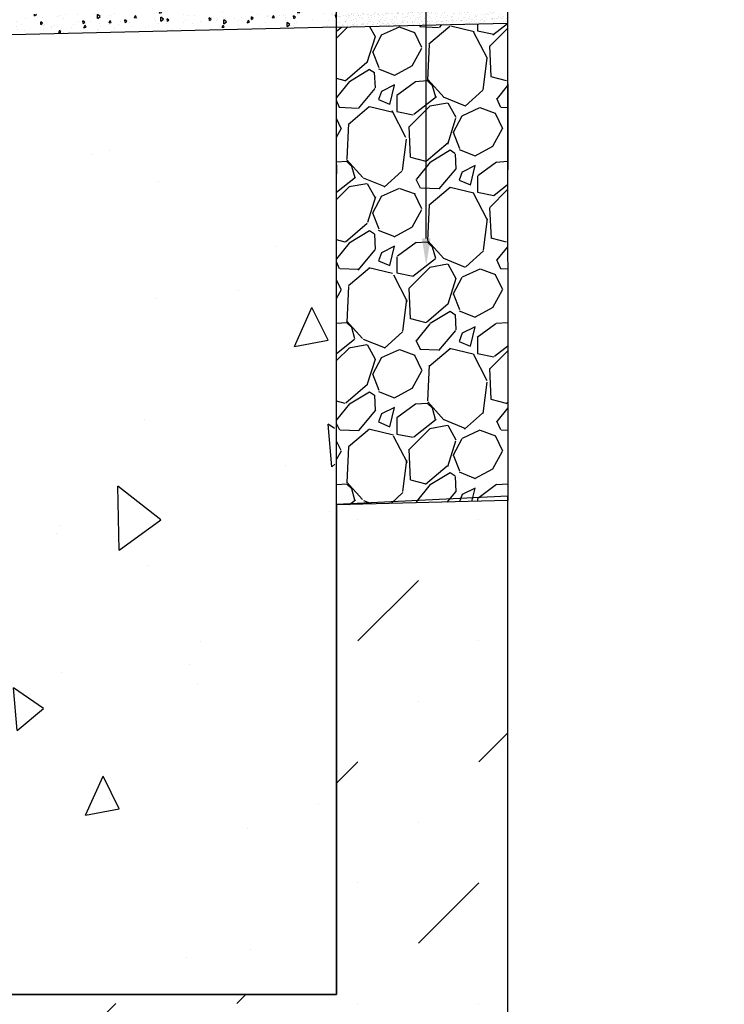
# Model space of a CAD drawing. Units: inches. Extents: x 1198.9 to 1259.8, y -54 to -9.5.
# Drawn here: x 1225.6 to 1238, y -39 to -21.7 of the extents above; entities that cross this region are included whole.
import ezdxf
from ezdxf import colors
from ezdxf.entities.mleader import LeaderData, LeaderLine
from ezdxf.math import Vec2, Vec3

# ---------------------------------------------------------------- set-up
doc = ezdxf.new("R2010")
doc.units = ezdxf.units.IN
doc.header["$LTSCALE"] = 0.25
doc.header["$MEASUREMENT"] = 0
for name, color, linetype in [('ABC', 7, 'Continuous'), ('CONCRETE', 7, 'Continuous'), ('Paver Base', 7, 'Continuous'), ('SUB-GRADE', 7, 'Continuous'), ('Text', 7, 'Continuous')]:
    doc.layers.add(name, color=color, linetype=linetype)
doc.styles.get("Standard").update_dxf_attribs({"font": 'arial.ttf'})
doc.dimstyles.get("Standard").update_dxf_attribs({"dimtxt": 0.625, "dimasz": 0.625, "dimexe": 0.625, "dimexo": 0.625, "dimtad": 0, "dimtih": 1, "dimtoh": 1, "dimdec": 3, "dimzin": 0, "dimdsep": 46, "dimlunit": 4, "dimtxsty": 'Standard', "dimcen": 0.625, "dimadec": 0, "dimazin": 0, "dimtfac": 1, "dimtdec": 3, "dimtofl": 0, "dimtmove": 0, "dimatfit": 3, "dimfxl": 1, "dimtolj": 1, "dimtzin": 0, "dimarcsym": 0})

# ---------------------------------------------------------------- blocks, each defined once
blk = doc.blocks.new('*D50')
at = {"layer": 'Defpoints', "color": 0, "transparency": 16777216}
for p in [(1225.185073817014, -32.84458747819056), (1231.185073817014, -38.84458747819056), (1231.185073817014, -42.94303567244287)]:
    blk.add_point(p, dxfattribs=at)
at = {"layer": 'Text', "color": 0, "lineweight": -2, "transparency": 16777216}
for p, q in [((1225.185073817014, -33.46958747819056), (1225.185073817014, -38.53208747819058)), ((1225.185073817014, -39.15708747819058), (1225.185073817014, -41.53208747819058)), ((1231.185073817014, -39.46958747819056), (1231.185073817014, -41.53208747819058)), ((1225.185073817014, -42.15708747819058), (1225.185073817014, -43.56803567244287)), ((1231.185073817014, -42.15708747819058), (1231.185073817014, -43.56803567244287)), ((1224.560073817014, -42.94303567244287), (1223.935073817014, -42.94303567244287)), ((1231.810073817014, -42.94303567244287), (1232.435073817014, -42.94303567244287))]:
    blk.add_line(p, q, dxfattribs=at)
at = {"layer": 'Text', "color": 0, "transparency": 16777216}
for points in [[(1224.560073817014, -42.83886900577621), (1224.560073817014, -43.04720233910954), (1225.185073817014, -42.94303567244287)], [(1231.810073817014, -42.83886900577621), (1231.810073817014, -43.04720233910954), (1231.185073817014, -42.94303567244287)]]:
    blk.add_solid(points, dxfattribs=at)
at = {"layer": 'Text', "color": 0, "transparency": 16777216, "insert": (1228.185073817014, -42.94303567244287), "char_height": 0.46875, "attachment_point": 5}
blk.add_mtext('\\A1;8" [200mm]', dxfattribs=at)

msp = doc.modelspace()

# ---------------------------------------------------------------- hatches: boundary and pattern name
at = {"layer": 'ABC'}
h = msp.add_hatch(dxfattribs=at)
h.set_pattern_fill('GRAVEL', color=256, scale=2, angle=45, style=0)
h.set_pattern_definition([(273.012787504, (864.1386606463977, -130.1686722384145), (1.414213562373011, -24.04163056034271), [0.269071999999999, -26.63817609414733]), (229.969740728, (864.1528027820214, -130.4373728152654), (15.55634918610396, 18.38477631085025), [0.461736, -45.71184952245999]), (177.510447078, (863.855817933923, -130.7909262058587), (29.69848480983497, -1.414213562372741), [0.325575999999999, -32.23206519219927]), (312.273689006, (863.6578280351908, -131.6960228857775), (-26.8700576850888, 29.69848480983505), [0.420475999999999, -41.62711608325787]), (337.833654178, (863.9406707476654, -132.0071498694996), (-24.04163056034264, 9.899494936611724), [0.412309999999999, -40.81874625617647]), (42.27368900599997, (864.3225084095062, -132.1627133613606), (-29.69848480983506, -26.87005768508879), [0.420476, -41.627116083258]), (82.69424046670001, (864.6336353932282, -131.8798706488859), (-4.242640687119323, -32.52691193458114), [0.5560579999999999, -55.049697097832]), (117.2553283749, (864.7043460713469, -131.3283273595605), (-21.21320343559639, 41.0121933088198), [0.524976, -51.97264299362679]), (166.429565615, (864.4639297657435, -130.8616368839773), (-29.69848480983501, 7.071067811865433), [0.4219, -41.768146219458]), (220.236358309, (864.0538078326554, -130.7626419346112), (16.97056274847717, 14.14213562373087), [0.481664, -23.6015251575846]), (267.3974377980001, (863.6861123064383, -131.0737689183333), (-1.414213562373085, -32.52691193458109), [0.622896, -61.6667500095898]), (183.814074834, (865.072041597564, -130.3100935946518), (-18.38477631085028, -1.41421356237314), [0.212602, -21.0476896254694]), (216.46923439, (864.859909563208, -130.3242357302755), (21.21320343559642, 15.55634918610405), [0.404474, -40.043022832314]), (270, (864.5346404438621, -130.564652035879), (1.414213562373, -1.414213562373001), [0.282842, -2.5455851247462]), (248.198590514, (864.2659398670112, -130.4939413577603), (4.242640687119305, 9.899494936611616), [0.152316, -15.0792302117278]), (336.801409486, (864.2093713245163, -130.6353627139976), (-5.656854249492078, 2.828427124746782), [0.215406, -10.554923614269]), (75.9637565321, (864.4073612232486, -130.72021552774), (1.414213562373199, 7.071067811865521), [0.349858, -11.3120457896906]), (206.5650511770001, (864.492214036991, -130.3808042727705), (4.242640687119269, 1.414213562373144), [0.252982, -6.0715733203368]), (61.38954033400001, (863.38912745834, -131.455606580174), (9.899494936611557, 18.38477631085025), [0.3544, -35.0856902933388]), (115.3461759419, (863.5588330858247, -131.1444795964519), (9.89949493661474, -21.21320343560296), [0.297322, -29.434815494638]), (338.198590514, (864.2093713245163, -130.0979615602958), (-9.89949493661161, 4.242640687119315), [0.30463, -14.9269162117278]), (28.61045966600005, (864.492214036991, -130.2110986452857), (-18.38477631085025, -9.899494936611553), [0.354399999999999, -35.08569029333787]), (24.44395478000004, (864.2659398670112, -132.3324189888453), (-9.899494936611752, -4.242640687119302), [0.34176, -16.746247490635]), (339.775140569, (864.5770668507333, -132.190997632608), (-22.62741699796953, 8.485281374238568), [0.286356, -28.349286126552]), (111.8014094864, (865.6377270225132, -131.4980329870452), (-4.242640687119268, 9.899494936611596), [0.30463, -14.9269162117278]), (62.3540246363, (865.5245899375233, -131.2151902745706), (-12.72792206135788, -24.04163056034253), [0.335262, -33.19084722848]), (114.4439547804, (864.9447623769504, -132.190997632608), (4.24264068711921, -9.899494936611612), [0.1708799999999995, -16.91712749063494]), (146.309932474, (865.5528742087708, -131.5828858007876), (-7.071067811865442, 4.242640687119355), [0.10198, -10.0960590271856]), (210.963756532, (865.4680213950284, -131.5263172582927), (5.656854249492324, 2.828427124746129), [0.412309999999999, -7.833901251235384]), (231.009005957, (865.1144680044351, -131.7384492926487), (12.72792206135795, 15.55634918610409), [0.3821, -37.8278463490856]), (348.690067526, (864.5346404438621, -130.8474947483536), (-4.242640687119247, 1.414213562373093), [0.288444, -6.922658550928]), (38.15722658699998, (864.8174831563367, -130.9040632908485), (26.8700576850889, 21.21320343559637), [0.503587999999998, -49.85512524805647]), (105.9453959009, (865.2134629538012, -130.5929363071265), (4.242640687119286, -15.55634918610398), [0.205912, -20.385348281974]), (135, (865.1568944113063, -130.3949464083942), (-2.82842712474619, 4.440892098500626e-16), [0.12, -1.88]), (165.256437164, (865.0437573263165, -131.7243071570249), (15.55634918610407, -4.242640687119286), [0.277848, -27.5070399788996]), (93.01278750419982, (864.7750567494655, -131.6535964789063), (-1.414213562373059, 24.04163056034258), [0.5381439999999994, -26.36910409414738]), (45, (864.7467724782181, -131.1161953252045), (2.220446049250313e-16, 2.82842712474619), [0.52, -1.48]), (10.30484646900005, (865.1144680044351, -130.7484997989875), (24.04163056034256, 4.242640687119726), [0.316227999999999, -31.30654860168394]), (299.054604099, (865.4255949881572, -130.6919312564926), (4.242640687119238, -7.071067811865535), [0.291204, -14.269015778561]), (252.645975364, (865.5670163443945, -130.9464896977197), (-12.72792206135772, -41.01219330881975), [0.474129999999999, -46.93894836451867]), (220.42607874, (865.4255949881572, -131.3990380376791), (-19.79898987322327, -16.97056274847707), [0.501597999999998, -49.65814681593767])])
h.paths.add_polyline_path([(1231.18629936079, -30.25175627337983), (1234.18629936079, -30.17718558329459), (1234.181380001185, -21.80336532604172), (1231.182875333236, -21.87311770530913)])
at = {"layer": 'CONCRETE'}
h = msp.add_hatch(dxfattribs=at)
h.set_pattern_fill('AR-CONC', color=256, scale=0.0625, angle=45)
h.set_pattern_definition([(94.99999999999986, (851.2359312527385, -86.07299073568899), (0.344719999482638, 0.2892544242574797), [0.04687499999999999, -0.5156249999999998]), (40.00000000000002, (851.2359312527385, -86.07299073568899), (-0.3937451046193036, 0.2711050934987671), [0.0375, -0.4125]), (145.45144446, (851.2646579187144, -86.04888620046742), (-0.04902510271122495, 0.5603595133326624), [0.03983762, -0.43821382]), (91.18419999999985, (851.1475429050902, -85.98460238804066), (0.544808367466455, 0.3985086101340741), [0.07031249999999996, -0.7734374999999997]), (141.63563549, (851.1929436028406, -85.95139336643345), (-0.01743754274023523, 0.8435697926193095), [0.05975646375, -0.6573210999999999]), (36.18416399000001, (851.1475429050902, -85.98460238804066), (-0.01743754279101212, 0.8435697921225601), [0.05625, -0.618750000625]), (66, (851.2138341658264, -85.96250530112857), (0.441732232571439, 0.08586404779235621), [0.04687499999999992, -0.5156249999999987]), (11.00000000000003, (851.2138341658264, -85.96250530112857), (-0.2129428706637213, 0.4280052721242289), [0.0375, -0.4125]), (116.45144474, (851.2506451849574, -85.95534996386604), (0.2287893593732208, 0.51386931598983), [0.03983761875, -0.43821382]), (82.50000000000001, (851.2359312527385, -86.07299073568899), (-0.1417457408164626, 0.152493636007842), [0, -0.4074999999999993, 0, -0.4187499999999993, 0, -0.4140624999999993]), (52.49999999999999, (851.2359312527385, -86.07299073568899), (-0.05804558887653752, 0.2905684061877271), [0, -0.23875, 0, -0.398125, 0, -0.1578125]), (12.5, (851.1373782451105, -86.17154374331685), (0.2458863545745038, 0.2259504761342879), [0, -0.15625, 0, -0.4875, 0, -0.646875]), (2.499999999999997, (851.0931840712865, -86.21573791714101), (0.2134937394990414, 0.3019748792962181), [0, -0.203125, 0, -0.32375, 0, -0.459375])])
edge = h.paths.add_edge_path()
edge.add_arc((1222.889824651341, -21.85483392492132), 0.1181100000001152, 3.446880020548074e-12, 48.69989264637602)
edge.add_line((1222.967777614599, -21.76610226417144), (1222.824470330256, -21.64020326288539))
edge.add_arc((1222.850454651341, -21.61062604263539), 0.03936999999996251, 180.0000000000362, 228.6998926465724, ccw=False)
edge.add_line((1222.811084651341, -21.61062604263542), (1222.778609039035, -19.58347235345673))
edge.add_arc((2029.745017203088, -19.17664244933317), 806.9665107151365, 179.9711144921581, 180.0288855078419, ccw=False)
edge.add_line((1222.778609039035, -18.7698125452096), (1222.853392505557, -18.77050003140459))
edge.add_line((1222.853392505557, -18.77050003140459), (1222.935473160548, -21.59324982532131))
edge.add_line((1222.935473160548, -21.59324982532131), (1223.063427434502, -21.71522401839859))
edge.add_line((1223.063427434502, -21.71522401839859), (1226.812354439974, -21.62552280524481))
edge.add_line((1226.812354439974, -21.62552280524481), (1226.934328633051, -21.49756853129061))
edge.add_line((1226.934328633051, -21.49756853129061), (1226.852247978061, -18.67481873737393))
edge.add_line((1226.852247978061, -18.67481873737393), (1226.977283754782, -18.67481873737393))
edge.add_line((1226.977283754782, -18.67481873737393), (1227.059292866567, -21.49457849085216))
edge.add_line((1227.059292866567, -21.49457849085216), (1227.187247140521, -21.61655268392944))
edge.add_line((1227.187247140521, -21.61655268392944), (1231.173499015301, -21.52420102181569))
edge.add_line((1231.173499015301, -21.52420102181569), (1231.182875333236, -21.87311770530913))
edge.add_line((1231.182875333236, -21.87311770530913), (1223.007934651341, -22.03920073073236))
edge.add_line((1223.007934651341, -22.03920073073236), (1223.007934651341, -21.85483392492132))
h = msp.add_hatch(dxfattribs=at)
h.set_pattern_fill('AR-CONC', color=256, angle=45)
h.set_pattern_definition([(94.99999999999991, (1220.066973817015, -38.84458747819058), (5.515519991722208, 4.628070788119675), [0.7499999999999999, -8.249999999999998]), (40.00000000000002, (1220.066973817015, -38.84458747819058), (-6.299921673908858, 4.337681495980274), [0.6, -6.6]), (145.45144446, (1220.52660047263, -38.45891491464594), (-0.7844016433795993, 8.965752213322599), [0.63740192, -7.01142112]), (91.1841999999999, (1218.652760254641, -37.43037391581747), (8.71693387946328, 6.376137762145186), [1.124999999999999, -12.37499999999999]), (141.63563549, (1219.37917141865, -36.89902957010277), (-0.2790006838437638, 13.49711668190895), [0.95610342, -10.5171376]), (36.18416399000001, (1218.652760254641, -37.43037391581747), (-0.2790006846561939, 13.49711667396096), [0.9, -9.90000001]), (66, (1219.713420426421, -37.07682052522419), (7.067715721143024, 1.373824764677699), [0.7499999999999991, -8.249999999999986]), (11.00000000000003, (1219.713420426421, -37.07682052522419), (-3.407085930619541, 6.848084353987662), [0.6, -6.6]), (116.45144474, (1220.302396732519, -36.962335129024), (3.660629749971533, 8.22190905583728), [0.6374019000000001, -7.01142112]), (82.50000000000001, (1220.066973817015, -38.84458747819058), (-2.267931853063402, 2.439898176125473), [0, -6.519999999999992, 0, -6.699999999999993, 0, -6.624999999999993]), (52.49999999999999, (1220.066973817015, -38.84458747819058), (-0.9287294220246003, 4.649094499003634), [0, -3.82, 0, -6.37, 0, -2.525]), (12.5, (1218.490125694969, -40.42143560023656), (3.934181673192061, 3.615207618148606), [0, -2.5, 0, -7.8, 0, -10.35]), (2.499999999999997, (1217.783018913782, -41.12854238142312), (3.415899831984662, 4.831598068739489), [0, -3.25, 0, -5.18, 0, -7.35])])
edge = h.paths.add_edge_path()
edge.add_arc((935.3997602405075, -29.46051996966021), 289.7908514224131, 359.6874277464658, 361.0175019691291)
edge.add_line((1225.144916680632, -24.31446443021428), (1224.988223716021, -22.01722009529441))
edge.add_line((1224.988223716021, -22.01722009529441), (1231.12646596102, -21.87442992201739))
edge.add_line((1231.12646596102, -21.87442992201739), (1231.18629936079, -38.84458747819058))
edge.add_line((1231.18629936079, -38.84458747819058), (1220.06819936079, -38.84458747819058))
edge.add_line((1220.06819936079, -38.84458747819058), (1220.06819936079, -32.84458747819058))
edge.add_line((1220.06819936079, -32.84458747819058), (1225.18629936079, -32.84458747819058))
edge.add_line((1225.18629936079, -32.84458747819058), (1225.18629936079, -31.04144147819058))
at = {"layer": 'Paver Base'}
h = msp.add_hatch(dxfattribs=at)
h.set_pattern_fill('AR-SAND', color=256, scale=0.0625, angle=45)
h.set_pattern_definition([(82.50000000000001, (1204.876584143191, -20.93355991384666), (-0.08793832399435267, 0.08237044515822563), [0, -0.09499999999999983, 0, -0.1062499999999998, 0, -0.1015624999999998]), (52.49999999999999, (1204.876584143191, -20.93355991384666), (-0.04650859442138038, 0.2029362331064798), [0, -0.05125, 0, -0.085625, 0, -0.0328125]), (12.5, (1204.822225309387, -20.98791874765038), (0.1373768295556435, 0.1378770239470292), [0, -0.03125, 0, -0.1125, 0, -0.146875]), (2.499999999999997, (1204.822225309387, -20.98791874765038), (0.09406513522197613, 0.1716414281778189), [0, -0.015625, 0, -0.07375, 0, -0.084375])])
h.paths.add_polyline_path([(1231.175637700592, -21.52414993890961), (1231.268915733395, -21.52192197530595), (1231.390450644319, -21.39378680816655), (1231.323373649745, -18.57100105956411), (1231.448409426466, -18.57100105956411), (1231.515486421041, -21.39378680816655), (1231.652611314541, -21.51542709153949), (1234.180653403804, -21.42337902627021), (1234.181380001185, -21.80336532612197), (1231.182875333236, -21.87311770530913)])
at = {"layer": 'SUB-GRADE'}
h = msp.add_hatch(dxfattribs=at)
h.set_pattern_fill('MUDST', color=256, scale=6, angle=45, style=0)
h.set_pattern_definition([(45, (-1897.391508298232, -1672.421437369231), (1.060660171779822, 3.181980515339464), [1.5, -1.5, 0, -1.5, 0, -1.5])])
h.paths.add_polyline_path([(1231.185073817015, -38.84458747819041), (1208.948873817015, -38.84458747819058), (1208.948873817015, -30.25175627337983), (1205.9494865889, -30.17720081490205), (1205.949180202957, -41.84458747819058), (1234.185380202958, -41.84458747819058), (1234.185686588901, -30.10282378210248), (1231.185073817014, -30.24638680110549)])

# ---------------------------------------------------------------- linework, layer by layer
msp.add_line((1231.182875333236, -21.87311770530913), (1231.182875333236, -21.52397706667353))
at = {"layer": 'ABC'}
msp.add_lwpolyline([(1234.181380001185, -21.80336532604172), (1234.18629936079, -30.17718558329459), (1231.18629936079, -30.25175627337983), (1231.182875333236, -21.87311770530913)], close=True, dxfattribs=at)
at = {"layer": 'CONCRETE'}
msp.add_lwpolyline([(1220.06819936079, -38.84458747819058), (1231.18629936079, -38.84458747819058), (1231.182875333236, -21.87311770530913), (1224.988223716021, -22.01722009529441), (1225.18629936079, -30.64774147819058, -1), (1225.18629936079, -31.04144147819058), (1225.18629936079, -32.84458747819058), (1220.06819936079, -32.84458747819058)], format="xyb", dxfattribs=at)
at = {"layer": 'Paver Base'}
for p, q in [((1234.174837815184, -18.3820193139647), (1234.18629936079, -24.3760270273597)), ((1231.178730719079, -24.12452387282529), (1231.18629936079, -24.44653900839749))]:
    msp.add_line(p, q, dxfattribs=at)
at = {"layer": 'SUB-GRADE'}
msp.add_lwpolyline([(1208.948873817015, -38.84458747819058), (1208.948873817015, -30.25175627337983), (1205.9494865889, -30.17720081490205), (1205.949180202957, -41.84458747819058), (1234.185380202958, -41.84458747819058), (1234.185686588901, -30.10282378210248), (1231.185073817014, -30.24638680110549), (1231.185073817015, -38.84458747819058)], close=True, dxfattribs=at)

# ---------------------------------------------------------------- dimensions: what is measured, and where the dimension line sits
at = {"layer": 'Text'}
dim = msp.add_linear_dim(base=(1231.185073817014, -42.94303567244287), p1=(1225.185073817014, -32.84458747819056), p2=(1231.185073817014, -38.84458747819056), angle=180, text='8" [200mm]', dimstyle='Standard', override={"dimtxt": 0.46875}, dxfattribs=at)
dim.commit()
dim.dimension.update_dxf_attribs({"geometry": '*D50', "text_midpoint": (1228.185073817014, -42.94303567244287)})

# ---------------------------------------------------------------- leaders
ml = msp.add_multileader_mtext('Standard', dxfattribs=at)
ml.set_content('PAVEMENT PER\\PDESIGN DOCUMENTS', color=256)
ml.set_leader_properties()
ml.build(insert=Vec2(0, 0))
ml.multileader.update_dxf_attribs({"text_left_attachment_type": 2, "text_right_attachment_type": 2, "dogleg_length": 0.625, "arrow_head_size": 0.46875})
ctx = ml.context
ctx.base_point, ctx.char_height, ctx.arrow_head_size, ctx.landing_gap_size, ctx.plane_origin = Vec3(1235.415147942192, -16.12426613996885), 0.46875, 0.46875, 0.46875, Vec3(1231.553078086973, -35.61339811958744)
ctx.left_attachment, ctx.right_attachment = 2, 2
notes = []
notes.append((ctx, [(1, (1, 1, 0), (1234.790147942192, -16.12426613996885), (1, 0), 0.625, [(1, [(1232.756683620093, -26.04656119446246), (1232.756683620093, -19.90294148052065)], 0, [])])]))
ctx.mtext.insert, ctx.mtext.width, ctx.mtext.flow_direction = Vec3(1235.883897942192, -15.09649073069191), 5.208560971515226, 5
for ctx, leaders in notes:
    for number, flags, end, landing, length, lines in leaders:
        leader = LeaderData()
        leader.index, (leader.has_last_leader_line, leader.has_dogleg_vector, leader.attachment_direction) = number, flags
        leader.last_leader_point, leader.dogleg_vector, leader.dogleg_length = Vec3(end), Vec3(landing), length
        for number, points, colour, breaks in lines:
            line = LeaderLine()
            line.index, line.vertices, line.color, line.breaks = number, Vec3.list(points), colors.encode_raw_color(colour), breaks
            leader.lines.append(line)
        ctx.leaders.append(leader)

doc.saveas('drawing.dxf')
